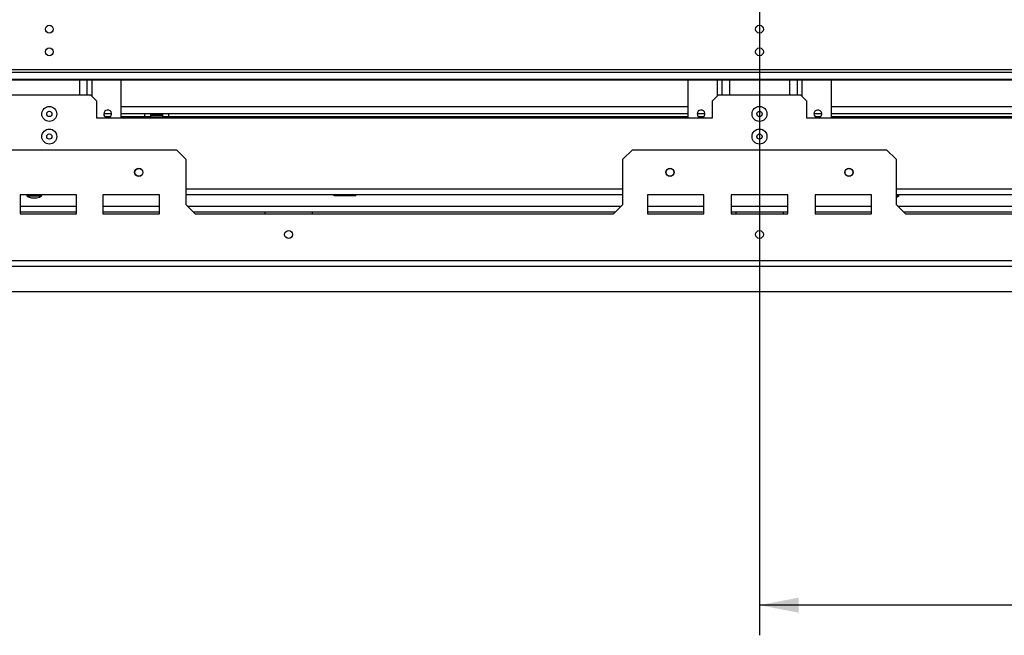
# Model space of a CAD drawing. Units: millimetres. Extents: x 3 to 271, y 3 to 203.
# Drawn here: x 54 to 87, y 24 to 44 of the extents above; entities that cross this region are included whole.
import ezdxf

# ---------------------------------------------------------------- set-up
doc = ezdxf.new("R2010")
doc.units = ezdxf.units.MM
doc.layers.add('FORMAT', color=7, linetype='Continuous')
doc.styles.add('SLDTEXTSTYLE1', font='TXT', dxfattribs={"width": 0.75})
doc.dimstyles.new('SLDDIMSTYLE0', dxfattribs={"dimtxt": 2.38125, "dimasz": 1.3, "dimexe": 0, "dimexo": 0.0625, "dimgap": 0.595312, "dimtad": 1, "dimdec": 0, "dimlfac": 16, "dimrnd": 1e-09, "dimzin": 12, "dimdsep": 46, "dimtxsty": 'SLDTEXTSTYLE1', "dimsah": 1, "dimcen": 0.09, "dimadec": 0, "dimazin": 3, "dimtfac": 1, "dimtdec": 0, "dimtofl": 0, "dimtmove": 0, "dimatfit": 3, "dimfxl": 1, "dimfrac": 2, "dimtolj": 1, "dimtzin": 12, "dimarcsym": 0})

# ---------------------------------------------------------------- blocks, each defined once
blk = doc.blocks.new('_D_9')
at = {"layer": 'FORMAT', "transparency": 16777216}
for p, q in [((77.461, 55.216), (21.117, 55.216)), ((22.117, 55.216), (22.117, 35.078)), ((14.225, 49.744), (14.225, 50.468)), ((14.225, 50.468), (18.459, 50.468)), ((18.459, 50.468), (18.459, 49.744)), ((14.693, 47.404), (17.991, 45.425)), ((14.225, 40.55), (14.225, 39.825)), ((18.459, 39.825), (18.459, 40.55)), ((14.225, 39.825), (18.459, 39.825)), ((24.698, 35.078), (21.117, 35.078))]:
    blk.add_line(p, q, dxfattribs=at)
for points in [[(22.117, 55.216), (21.867, 53.916), (22.367, 53.916)], [(22.117, 35.078), (22.367, 36.378), (21.867, 36.378)]]:
    blk.add_solid(points, dxfattribs=at)
at = {"layer": 'FORMAT', "transparency": 16777216, "attachment_point": 1, "rotation": 90, "style": 'SLDTEXTSTYLE1'}
for s, insert, char_height in [('322mm', (19.047, 39.531), 2.3813), ('"', (15.035, 48.761), 2.381), ('16', (16.412, 46.415), 1.5875), ('11', (14.296, 44.069), 1.5875), ('12', (15.035, 40.55), 2.3813)]:
    blk.add_mtext(s, dxfattribs=dict(at, insert=insert, char_height=char_height))
blk = doc.blocks.new('_D_11')
at = {"layer": 'FORMAT', "transparency": 16777216}
for p, q in [((78.461, 54.216), (78.461, 23.665)), ((131.223, 34.078), (131.223, 23.665)), ((100.752, 32.556), (100.027, 32.556)), ((100.027, 32.556), (100.027, 28.322)), ((107.6, 32.556), (108.324, 32.556)), ((108.324, 32.556), (108.324, 28.322)), ((106.433, 32.088), (104.454, 28.79)), ((100.027, 28.322), (100.752, 28.322)), ((108.324, 28.322), (107.6, 28.322)), ((131.223, 24.665), (78.461, 24.665))]:
    blk.add_line(p, q, dxfattribs=at)
for points in [[(78.461, 24.665), (79.761, 24.415), (79.761, 24.915)], [(131.223, 24.665), (129.923, 24.915), (129.923, 24.415)]]:
    blk.add_solid(points, dxfattribs=at)
at = {"layer": 'FORMAT', "transparency": 16777216, "attachment_point": 1, "style": 'SLDTEXTSTYLE1'}
for s, insert, char_height in [('1', (104.271, 32.486), 1.587), ('33', (100.752, 31.746), 2.3813), ('"', (106.617, 31.746), 2.381), ('4', (105.444, 30.369), 1.587), ('844mm', (98.56, 27.734), 2.3813)]:
    blk.add_mtext(s, dxfattribs=dict(at, insert=insert, char_height=char_height))

msp = doc.modelspace()

# ---------------------------------------------------------------- linework, layer by layer
at = {"color": 7, "linetype": 'Continuous', "lineweight": 25}
for p, q in [((123.367, 42.428), (33.554, 42.428)), ((123.367, 42.34), (33.554, 42.34)), ((123.679, 42.111), (33.242, 42.111)), ((33.242, 42.1), (123.679, 42.1)), ((56.148, 42.1), (56.148, 41.591)), ((57.273, 42.1), (57.273, 40.841)), ((76.086, 42.1), (76.086, 40.841)), ((77.211, 42.1), (77.211, 41.591)), ((79.711, 42.1), (79.711, 41.591)), ((80.836, 42.1), (80.836, 40.841)), ((56.273, 41.591), (53.523, 41.591)), ((56.461, 41.403), (56.273, 41.591)), ((77.086, 41.591), (76.898, 41.403)), ((79.836, 41.591), (77.086, 41.591)), ((80.023, 41.403), (79.836, 41.591)), ((56.461, 41.403), (56.461, 40.841)), ((76.898, 40.841), (76.898, 41.403)), ((80.023, 41.403), (80.023, 40.841)), ((56.461, 40.841), (76.898, 40.841)), ((56.967, 40.966), (56.704, 40.966)), ((56.928, 40.872), (56.744, 40.872)), ((76.086, 40.966), (57.273, 40.966)), ((58.07, 40.872), (57.273, 40.872)), ((58.07, 40.872), (58.07, 40.966)), ((58.258, 40.872), (58.07, 40.872)), ((58.1, 40.872), (58.1, 40.841)), ((58.258, 40.966), (58.258, 40.872)), ((58.461, 40.934), (58.258, 40.934)), ((58.273, 40.909), (58.258, 40.897)), ((58.258, 40.872), (58.28, 40.872)), ((58.273, 40.934), (58.273, 40.909)), ((58.648, 40.909), (58.273, 40.909)), ((58.28, 40.872), (58.28, 40.841)), ((58.28, 40.872), (58.641, 40.872)), ((58.461, 40.934), (58.461, 40.966)), ((58.664, 40.934), (58.461, 40.934)), ((58.641, 40.872), (58.641, 40.841)), ((58.641, 40.872), (58.664, 40.872)), ((58.648, 40.909), (58.648, 40.934)), ((58.664, 40.897), (58.648, 40.909)), ((58.664, 40.872), (58.664, 40.966)), ((58.851, 40.872), (58.664, 40.872)), ((58.822, 40.872), (58.822, 40.841)), ((58.851, 40.966), (58.851, 40.872)), ((76.086, 40.872), (58.851, 40.872)), ((76.654, 40.966), (76.392, 40.966)), ((76.615, 40.872), (76.431, 40.872)), ((80.023, 40.841), (100.461, 40.841)), ((80.529, 40.966), (80.267, 40.966)), ((80.49, 40.872), (80.306, 40.872)), ((99.648, 40.966), (80.836, 40.966)), ((98.07, 40.872), (80.836, 40.872)), ((50.679, 39.778), (59.117, 39.778)), ((59.429, 39.466), (59.117, 39.778)), ((74.242, 39.778), (73.929, 39.466)), ((74.242, 39.778), (82.679, 39.778)), ((82.992, 39.466), (82.679, 39.778)), ((59.429, 39.466), (59.429, 37.966)), ((73.929, 37.966), (73.929, 39.466)), ((82.992, 39.466), (82.992, 37.966)), ((55.804, 38.278), (53.929, 38.278)), ((53.929, 38.278), (53.929, 37.653)), ((54.15, 38.278), (54.15, 38.244)), ((54.15, 38.244), (54.493, 38.244)), ((54.493, 38.244), (54.647, 38.244)), ((54.647, 38.244), (54.647, 38.278)), ((55.804, 37.653), (55.804, 38.278)), ((58.554, 38.278), (56.679, 38.278)), ((56.679, 38.278), (56.679, 37.653)), ((58.554, 37.653), (58.554, 38.278)), ((73.929, 38.278), (59.429, 38.278)), ((64.35, 38.247), (64.35, 38.278)), ((64.53, 38.247), (64.35, 38.247)), ((64.53, 38.247), (64.53, 38.278)), ((64.891, 38.247), (64.53, 38.247)), ((64.891, 38.247), (64.891, 38.278)), ((65.072, 38.247), (64.891, 38.247)), ((65.072, 38.247), (65.072, 38.278)), ((76.617, 38.278), (74.742, 38.278)), ((74.742, 38.278), (74.742, 37.653)), ((76.617, 37.653), (76.617, 38.278)), ((77.523, 38.278), (77.523, 37.653)), ((79.398, 38.278), (77.523, 38.278)), ((79.398, 37.653), (79.398, 38.278)), ((80.304, 38.278), (80.304, 37.653)), ((82.179, 38.278), (80.304, 38.278)), ((82.179, 37.653), (82.179, 38.278)), ((97.492, 38.278), (82.992, 38.278)), ((82.992, 38.244), (83.084, 38.244)), ((83.084, 38.244), (83.084, 38.278)), ((54.311, 38.178), (54.432, 38.178)), ((54.432, 38.178), (54.486, 38.178)), ((59.742, 37.653), (59.429, 37.966)), ((73.929, 37.966), (73.617, 37.653)), ((83.304, 37.653), (82.992, 37.966)), ((53.929, 37.716), (55.804, 37.716)), ((53.929, 37.653), (55.804, 37.653)), ((56.679, 37.716), (58.554, 37.716)), ((56.679, 37.653), (58.554, 37.653)), ((59.679, 37.716), (73.679, 37.716)), ((59.742, 37.653), (73.617, 37.653)), ((62.054, 37.716), (62.054, 37.653)), ((63.617, 37.716), (63.617, 37.653)), ((74.742, 37.716), (76.617, 37.716)), ((74.742, 37.653), (76.617, 37.653)), ((77.523, 37.716), (79.398, 37.716)), ((77.523, 37.653), (79.398, 37.653)), ((77.679, 37.716), (77.679, 37.653)), ((79.242, 37.716), (79.242, 37.653)), ((80.304, 37.716), (82.179, 37.716)), ((80.304, 37.653), (82.179, 37.653)), ((83.242, 37.716), (97.242, 37.716)), ((83.304, 37.653), (97.179, 37.653)), ((126.523, 36.091), (30.398, 36.091)), ((126.523, 35.903), (30.398, 35.903)), ((25.698, 35.078), (131.223, 35.078))]:
    msp.add_line(p, q, dxfattribs=at)
at = {"color": 8, "linetype": 'Continuous', "lineweight": 25}
for p, q in [((55.895, 42.1), (55.895, 41.591)), ((56.308, 42.1), (56.308, 41.556)), ((77.051, 42.1), (77.051, 41.556)), ((77.464, 42.1), (77.464, 41.591)), ((79.458, 42.1), (79.458, 41.591)), ((79.87, 42.1), (79.87, 41.556)), ((57.273, 41.216), (76.086, 41.216)), ((80.836, 41.216), (99.648, 41.216)), ((73.929, 38.466), (59.429, 38.466)), ((97.492, 38.466), (82.992, 38.466)), ((53.929, 37.903), (55.804, 37.903)), ((56.679, 37.903), (58.554, 37.903)), ((59.492, 37.903), (73.867, 37.903)), ((74.742, 37.903), (76.617, 37.903)), ((77.523, 37.903), (79.398, 37.903)), ((80.304, 37.903), (82.179, 37.903)), ((83.054, 37.903), (97.429, 37.903))]:
    msp.add_line(p, q, dxfattribs=at)
at = {"color": 7, "linetype": 'Continuous', "lineweight": 25}
for centre, radius in [((54.898, 43.778), 0.131), ((78.461, 43.778), 0.131), ((54.898, 43.028), 0.131), ((78.461, 43.028), 0.131), ((54.898, 40.966), 0.248), ((78.461, 40.966), 0.248), ((54.898, 40.966), 0.0875), ((78.461, 40.966), 0.0875), ((54.898, 40.216), 0.248), ((54.898, 40.216), 0.0875), ((78.461, 40.216), 0.248), ((78.461, 40.216), 0.0875), ((57.867, 39.028), 0.138), ((57.867, 39.028), 0.131), ((75.492, 39.028), 0.138), ((75.492, 39.028), 0.131), ((81.429, 39.028), 0.138), ((81.429, 39.028), 0.131), ((62.836, 36.966), 0.131), ((78.461, 36.966), 0.131)]:
    msp.add_circle(centre, radius, dxfattribs=at)
for centre, radius, start, end in [((56.836, 40.966), 0.131, 287.7528, 180), ((56.836, 40.966), 0.131, 180, 252.2472), ((76.523, 40.966), 0.131, 287.7528, 180), ((76.523, 40.966), 0.131, 180, 252.2472), ((80.398, 40.966), 0.131, 287.7528, 180), ((80.398, 40.966), 0.131, 180, 252.2472), ((54.498, 38.868), 0.715, 240.8355, 254.7965), ((54.298, 38.868), 0.715, 285.2035, 299.1645), ((82.736, 38.868), 0.715, 291.0017, 299.1645)]:
    msp.add_arc(centre, radius, start, end, dxfattribs=at)

# ---------------------------------------------------------------- dimensions: what is measured, and where the dimension line sits
at = {"layer": 'FORMAT'}
dim = msp.add_linear_dim(base=(22.117, 35.078), p1=(78.461, 55.216), p2=(25.698, 35.078), angle=90, dimstyle='SLDDIMSTYLE0', dxfattribs=at)
dim.commit()
dim.dimension.update_dxf_attribs({"geometry": '_D_9', "text_midpoint": (22.117, 45.147), "dimtype": 160})
dim = msp.add_linear_dim(base=(78.461, 24.665), p1=(131.223, 35.078), p2=(78.461, 55.216), dimstyle='SLDDIMSTYLE0', dxfattribs=at)
dim.commit()
dim.dimension.update_dxf_attribs({"geometry": '_D_11', "text_midpoint": (104.176, 24.665), "dimtype": 160})

doc.saveas('drawing.dxf')
